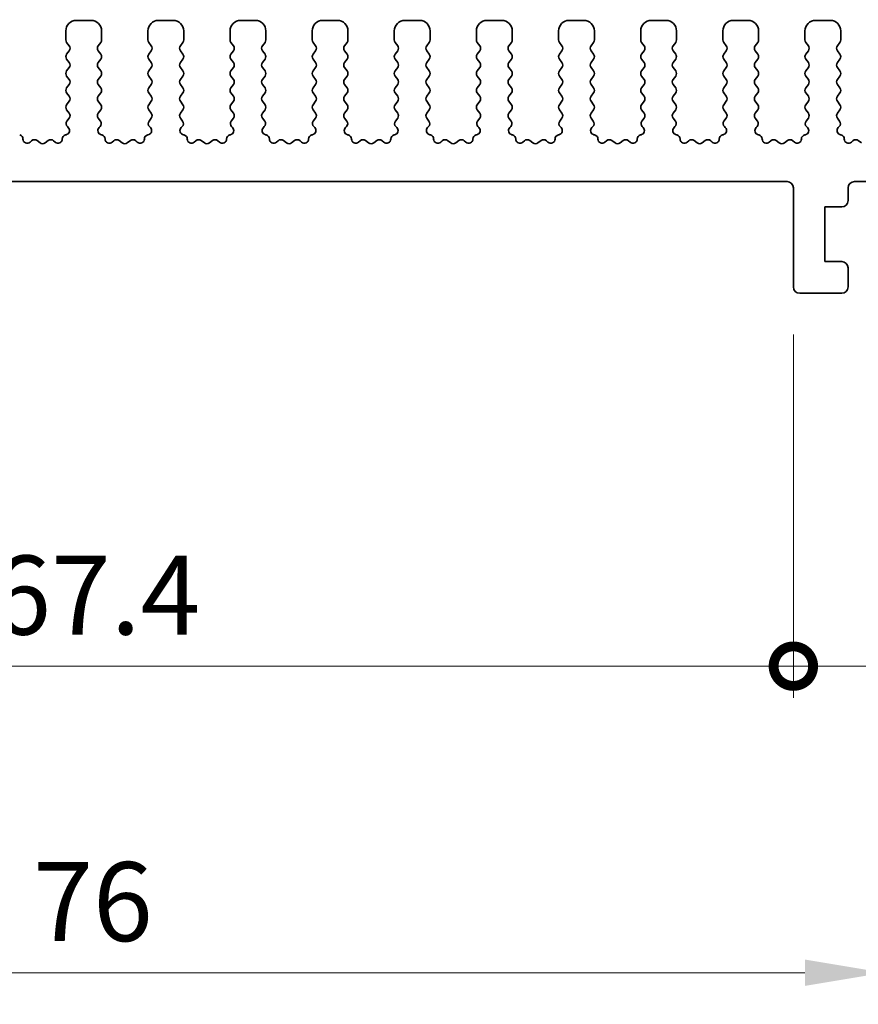
# Model space of a CAD drawing. Units: millimetres. Extents: x 0 to 3168, y 0 to 562.
# Drawn here: x 1483 to 1523, y 198 to 244 of the extents above; entities that cross this region are included whole.
import ezdxf

# ---------------------------------------------------------------- set-up
doc = ezdxf.new("R2010")
doc.units = ezdxf.units.MM
doc.layers.get('Defpoints').update_dxf_attribs({"lineweight": 25})
for name, color, linetype, lineweight in [('Dimension (ISO)', 7, 'Continuous', 18), ('Dimension (ISO) @ 1', 7, 'Continuous', 18), ('Visible (ISO)', 7, 'Continuous', 35)]:
    doc.layers.add(name, color=color, linetype=linetype, lineweight=lineweight)
doc.styles.add('Note Text (TK)', font='MS PGothic.ttf')
doc.dimstyles.new('Default - Method 1b (TK)', dxfattribs={"dimtxt": 2.5, "dimasz": 2.5, "dimexe": 1, "dimexo": 1.5, "dimgap": 1, "dimtad": 1, "dimrnd": 1e-08, "dimdsep": 46, "dimtxsty": 'Note Text (TK)', "dimcen": 0.09, "dimdle": 5, "dimclrd": 100, "dimclre": 100, "dimclrt": 7, "dimadec": 1, "dimazin": 1, "dimtfac": 1, "dimtmove": 0, "dimatfit": 3, "dimfxl": 1, "dimtolj": 1, "dimlwd": -1, "dimlwe": -1, "dimarcsym": 0})

# ---------------------------------------------------------------- blocks, each defined once
blk = doc.blocks.new('*D43')
at = {"layer": 'Defpoints', "color": 0}
for p in [(1538.257, 267.097), (1433.257, 238.597), (1538.257, 238.597)]:
    blk.add_point(p, dxfattribs=at)
at = {"layer": 'Dimension (ISO)', "color": 100}
for p, q in [((1433.257, 240.847), (1433.257, 268.597)), ((1538.257, 240.847), (1538.257, 268.597)), ((1437.007, 267.097), (1534.507, 267.097))]:
    blk.add_line(p, q, dxfattribs=at)
for points in [[(1437.007, 267.722), (1437.007, 266.472), (1433.257, 267.097)], [(1534.507, 267.722), (1534.507, 266.472), (1538.257, 267.097)]]:
    blk.add_solid(points, dxfattribs=at)
at = {"layer": 'Dimension (ISO)', "color": 7, "insert": (1482.092, 270.472), "char_height": 3.75, "attachment_point": 4, "style": 'Note Text (TK)'}
blk.add_mtext('\\A1;105', dxfattribs=at)
blk = doc.blocks.new('_DotSmall')
at = {"color": 0, "linetype": 'ByBlock', "const_width": 0.5}
blk.add_lwpolyline([(-0.0625, 0, 1), (0.0625, 0, 1)], format="xyb", close=True, dxfattribs=at)
blk = doc.blocks.new('*D37')
at = {"layer": 'Defpoints', "color": 0}
for p in [(1452.057, 231.766), (1519.457, 231.766), (1519.457, 213.766)]:
    blk.add_point(p, dxfattribs=at)
at = {"layer": 'Dimension (ISO)', "color": 100}
for p, q in [((1452.057, 229.516), (1452.057, 212.266)), ((1519.457, 229.516), (1519.457, 212.266)), ((1452.057, 213.766), (1519.457, 213.766))]:
    blk.add_line(p, q, dxfattribs=at)
at = {"layer": 'Dimension (ISO)', "color": 100, "xscale": 3.75, "yscale": 3.75, "zscale": 3.75, "rotation": 180}
blk.add_blockref('_DotSmall', (1452.057, 213.766), dxfattribs=at)
at = {"layer": 'Dimension (ISO)', "color": 100, "xscale": 3.75, "yscale": 3.75, "zscale": 3.75}
blk.add_blockref('_DotSmall', (1519.457, 213.766), dxfattribs=at)
at = {"layer": 'Dimension (ISO)', "color": 7, "insert": (1481.362, 217.141), "char_height": 3.75, "attachment_point": 4, "style": 'Note Text (TK)'}
blk.add_mtext('\\A1;67.4', dxfattribs=at)
blk = doc.blocks.new('*D38')
at = {"layer": 'Defpoints', "color": 0}
for p in [(1519.457, 231.766), (1528.057, 231.766), (1528.057, 213.766)]:
    blk.add_point(p, dxfattribs=at)
at = {"layer": 'Dimension (ISO)', "color": 100}
for p, q in [((1519.457, 229.516), (1519.457, 212.266)), ((1528.057, 229.516), (1528.057, 212.266)), ((1519.457, 213.766), (1515.707, 213.766)), ((1519.457, 213.766), (1528.057, 213.766)), ((1531.807, 213.766), (1544.566, 213.766))]:
    blk.add_line(p, q, dxfattribs=at)
blk.add_solid([(1531.807, 214.391), (1531.807, 213.141), (1528.057, 213.766)], dxfattribs=at)
at = {"layer": 'Dimension (ISO)', "color": 100, "xscale": 3.75, "yscale": 3.75, "zscale": 3.75}
blk.add_blockref('_DotSmall', (1519.457, 213.766), dxfattribs=at)
at = {"layer": 'Dimension (ISO)', "color": 7, "insert": (1537.057, 217.141), "char_height": 3.75, "attachment_point": 4, "style": 'Note Text (TK)'}
blk.add_mtext('\\A1;8.6', dxfattribs=at)
blk = doc.blocks.new('*D41')
at = {"layer": 'Defpoints', "color": 0}
for p in [(1447.757, 227.716), (1523.757, 227.716), (1523.757, 199.216)]:
    blk.add_point(p, dxfattribs=at)
at = {"layer": 'Dimension (ISO)', "color": 100}
for p, q in [((1447.757, 225.466), (1447.757, 197.716)), ((1523.757, 225.466), (1523.757, 197.716)), ((1451.507, 199.216), (1520.007, 199.216))]:
    blk.add_line(p, q, dxfattribs=at)
for points in [[(1451.507, 199.841), (1451.507, 198.591), (1447.757, 199.216)], [(1520.007, 199.841), (1520.007, 198.591), (1523.757, 199.216)]]:
    blk.add_solid(points, dxfattribs=at)
at = {"layer": 'Dimension (ISO)', "color": 7, "insert": (1483.36, 202.591), "char_height": 3.75, "attachment_point": 4, "style": 'Note Text (TK)'}
blk.add_mtext('\\A1;76', dxfattribs=at)

msp = doc.modelspace()

# ---------------------------------------------------------------- linework, layer by layer
at = {"layer": 'Visible (ISO)'}
for p, q in [((1486.107, 244.4165), (1485.407, 244.4165)), ((1490.007, 244.4165), (1489.307, 244.4165)), ((1493.907, 244.4165), (1493.207, 244.4165)), ((1497.807, 244.4165), (1497.107, 244.4165)), ((1501.707, 244.4165), (1501.007, 244.4165)), ((1505.607, 244.4165), (1504.907, 244.4165)), ((1509.507, 244.4165), (1508.807, 244.4165)), ((1513.407, 244.4165), (1512.707, 244.4165)), ((1517.307, 244.4165), (1516.607, 244.4165)), ((1521.207, 244.4165), (1520.507, 244.4165)), ((1484.907, 243.9165), (1484.907, 243.4965)), ((1486.607, 243.4965), (1486.607, 243.9165)), ((1488.807, 243.9165), (1488.807, 243.4965)), ((1490.507, 243.4965), (1490.507, 243.9165)), ((1492.707, 243.9165), (1492.707, 243.4965)), ((1494.407, 243.4965), (1494.407, 243.9165)), ((1496.607, 243.9165), (1496.607, 243.4965)), ((1498.307, 243.4965), (1498.307, 243.9165)), ((1500.507, 243.9165), (1500.507, 243.4965)), ((1502.207, 243.4965), (1502.207, 243.9165)), ((1504.407, 243.9165), (1504.407, 243.4965)), ((1506.107, 243.4965), (1506.107, 243.9165)), ((1508.307, 243.9165), (1508.307, 243.4965)), ((1510.007, 243.4965), (1510.007, 243.9165)), ((1512.207, 243.9165), (1512.207, 243.4965)), ((1513.907, 243.4965), (1513.907, 243.9165)), ((1516.107, 243.9165), (1516.107, 243.4965)), ((1517.807, 243.4965), (1517.807, 243.9165)), ((1520.007, 243.9165), (1520.007, 243.4965)), ((1521.707, 243.4965), (1521.707, 243.9165)), ((1484.947, 243.3765), (1485.067, 243.2165)), ((1486.447, 243.2165), (1486.567, 243.3765)), ((1488.847, 243.3765), (1488.967, 243.2165)), ((1490.347, 243.2165), (1490.467, 243.3765)), ((1492.747, 243.3765), (1492.867, 243.2165)), ((1494.247, 243.2165), (1494.367, 243.3765)), ((1496.647, 243.3765), (1496.767, 243.2165)), ((1498.147, 243.2165), (1498.267, 243.3765)), ((1500.547, 243.3765), (1500.667, 243.2165)), ((1502.047, 243.2165), (1502.167, 243.3765)), ((1504.447, 243.3765), (1504.567, 243.2165)), ((1505.947, 243.2165), (1506.067, 243.3765)), ((1508.347, 243.3765), (1508.467, 243.2165)), ((1509.847, 243.2165), (1509.967, 243.3765)), ((1512.247, 243.3765), (1512.367, 243.2165)), ((1513.747, 243.2165), (1513.867, 243.3765)), ((1516.147, 243.3765), (1516.267, 243.2165)), ((1517.647, 243.2165), (1517.767, 243.3765)), ((1520.047, 243.3765), (1520.167, 243.2165)), ((1521.547, 243.2165), (1521.667, 243.3765)), ((1485.067, 242.9765), (1484.947, 242.8165)), ((1484.947, 242.5765), (1485.067, 242.4165)), ((1486.567, 242.8165), (1486.447, 242.9765)), ((1486.447, 242.4165), (1486.567, 242.5765)), ((1488.967, 242.9765), (1488.847, 242.8165)), ((1488.847, 242.5765), (1488.967, 242.4165)), ((1490.467, 242.8165), (1490.347, 242.9765)), ((1490.347, 242.4165), (1490.467, 242.5765)), ((1492.867, 242.9765), (1492.747, 242.8165)), ((1492.747, 242.5765), (1492.867, 242.4165)), ((1494.367, 242.8165), (1494.247, 242.9765)), ((1494.247, 242.4165), (1494.367, 242.5765)), ((1496.767, 242.9765), (1496.647, 242.8165)), ((1496.647, 242.5765), (1496.767, 242.4165)), ((1498.267, 242.8165), (1498.147, 242.9765)), ((1498.147, 242.4165), (1498.267, 242.5765)), ((1500.667, 242.9765), (1500.547, 242.8165)), ((1500.547, 242.5765), (1500.667, 242.4165)), ((1502.167, 242.8165), (1502.047, 242.9765)), ((1502.047, 242.4165), (1502.167, 242.5765)), ((1504.567, 242.9765), (1504.447, 242.8165)), ((1504.447, 242.5765), (1504.567, 242.4165)), ((1506.067, 242.8165), (1505.947, 242.9765)), ((1505.947, 242.4165), (1506.067, 242.5765)), ((1508.467, 242.9765), (1508.347, 242.8165)), ((1508.347, 242.5765), (1508.467, 242.4165)), ((1509.967, 242.8165), (1509.847, 242.9765)), ((1509.847, 242.4165), (1509.967, 242.5765)), ((1512.367, 242.9765), (1512.247, 242.8165)), ((1512.247, 242.5765), (1512.367, 242.4165)), ((1513.867, 242.8165), (1513.747, 242.9765)), ((1513.747, 242.4165), (1513.867, 242.5765)), ((1516.267, 242.9765), (1516.147, 242.8165)), ((1516.147, 242.5765), (1516.267, 242.4165)), ((1517.767, 242.8165), (1517.647, 242.9765)), ((1517.647, 242.4165), (1517.767, 242.5765)), ((1520.167, 242.9765), (1520.047, 242.8165)), ((1520.047, 242.5765), (1520.167, 242.4165)), ((1521.667, 242.8165), (1521.547, 242.9765)), ((1521.547, 242.4165), (1521.667, 242.5765)), ((1485.067, 242.1765), (1484.947, 242.0165)), ((1486.567, 242.0165), (1486.447, 242.1765)), ((1488.967, 242.1765), (1488.847, 242.0165)), ((1490.467, 242.0165), (1490.347, 242.1765)), ((1492.867, 242.1765), (1492.747, 242.0165)), ((1494.367, 242.0165), (1494.247, 242.1765)), ((1496.767, 242.1765), (1496.647, 242.0165)), ((1498.267, 242.0165), (1498.147, 242.1765)), ((1500.667, 242.1765), (1500.547, 242.0165)), ((1502.167, 242.0165), (1502.047, 242.1765)), ((1504.567, 242.1765), (1504.447, 242.0165)), ((1506.067, 242.0165), (1505.947, 242.1765)), ((1508.467, 242.1765), (1508.347, 242.0165)), ((1509.967, 242.0165), (1509.847, 242.1765)), ((1512.367, 242.1765), (1512.247, 242.0165)), ((1513.867, 242.0165), (1513.747, 242.1765)), ((1516.267, 242.1765), (1516.147, 242.0165)), ((1517.767, 242.0165), (1517.647, 242.1765)), ((1520.167, 242.1765), (1520.047, 242.0165)), ((1521.667, 242.0165), (1521.547, 242.1765)), ((1484.947, 241.7765), (1485.067, 241.6165)), ((1486.447, 241.6165), (1486.567, 241.7765)), ((1488.847, 241.7765), (1488.967, 241.6165)), ((1490.347, 241.6165), (1490.467, 241.7765)), ((1492.747, 241.7765), (1492.867, 241.6165)), ((1494.247, 241.6165), (1494.367, 241.7765)), ((1496.647, 241.7765), (1496.767, 241.6165)), ((1498.147, 241.6165), (1498.267, 241.7765)), ((1500.547, 241.7765), (1500.667, 241.6165)), ((1502.047, 241.6165), (1502.167, 241.7765)), ((1504.447, 241.7765), (1504.567, 241.6165)), ((1505.947, 241.6165), (1506.067, 241.7765)), ((1508.347, 241.7765), (1508.467, 241.6165)), ((1509.847, 241.6165), (1509.967, 241.7765)), ((1512.247, 241.7765), (1512.367, 241.6165)), ((1513.747, 241.6165), (1513.867, 241.7765)), ((1516.147, 241.7765), (1516.267, 241.6165)), ((1517.647, 241.6165), (1517.767, 241.7765)), ((1520.047, 241.7765), (1520.167, 241.6165)), ((1521.547, 241.6165), (1521.667, 241.7765)), ((1485.067, 241.3765), (1484.947, 241.2165)), ((1486.567, 241.2165), (1486.447, 241.3765)), ((1488.967, 241.3765), (1488.847, 241.2165)), ((1490.467, 241.2165), (1490.347, 241.3765)), ((1492.867, 241.3765), (1492.747, 241.2165)), ((1494.367, 241.2165), (1494.247, 241.3765)), ((1496.767, 241.3765), (1496.647, 241.2165)), ((1498.267, 241.2165), (1498.147, 241.3765)), ((1500.667, 241.3765), (1500.547, 241.2165)), ((1502.167, 241.2165), (1502.047, 241.3765)), ((1504.567, 241.3765), (1504.447, 241.2165)), ((1506.067, 241.2165), (1505.947, 241.3765)), ((1508.467, 241.3765), (1508.347, 241.2165)), ((1509.967, 241.2165), (1509.847, 241.3765)), ((1512.367, 241.3765), (1512.247, 241.2165)), ((1513.867, 241.2165), (1513.747, 241.3765)), ((1516.267, 241.3765), (1516.147, 241.2165)), ((1517.767, 241.2165), (1517.647, 241.3765)), ((1520.167, 241.3765), (1520.047, 241.2165)), ((1521.667, 241.2165), (1521.547, 241.3765)), ((1484.947, 240.9765), (1485.067, 240.8165)), ((1486.447, 240.8165), (1486.567, 240.9765)), ((1488.847, 240.9765), (1488.967, 240.8165)), ((1490.347, 240.8165), (1490.467, 240.9765)), ((1492.747, 240.9765), (1492.867, 240.8165)), ((1494.247, 240.8165), (1494.367, 240.9765)), ((1496.647, 240.9765), (1496.767, 240.8165)), ((1498.147, 240.8165), (1498.267, 240.9765)), ((1500.547, 240.9765), (1500.667, 240.8165)), ((1502.047, 240.8165), (1502.167, 240.9765)), ((1504.447, 240.9765), (1504.567, 240.8165)), ((1505.947, 240.8165), (1506.067, 240.9765)), ((1508.347, 240.9765), (1508.467, 240.8165)), ((1509.847, 240.8165), (1509.967, 240.9765)), ((1512.247, 240.9765), (1512.367, 240.8165)), ((1513.747, 240.8165), (1513.867, 240.9765)), ((1516.147, 240.9765), (1516.267, 240.8165)), ((1517.647, 240.8165), (1517.767, 240.9765)), ((1520.047, 240.9765), (1520.167, 240.8165)), ((1521.547, 240.8165), (1521.667, 240.9765)), ((1485.067, 240.5765), (1484.947, 240.4165)), ((1486.567, 240.4165), (1486.447, 240.5765)), ((1488.967, 240.5765), (1488.847, 240.4165)), ((1490.467, 240.4165), (1490.347, 240.5765)), ((1492.867, 240.5765), (1492.747, 240.4165)), ((1494.367, 240.4165), (1494.247, 240.5765)), ((1496.767, 240.5765), (1496.647, 240.4165)), ((1498.267, 240.4165), (1498.147, 240.5765)), ((1500.667, 240.5765), (1500.547, 240.4165)), ((1502.167, 240.4165), (1502.047, 240.5765)), ((1504.567, 240.5765), (1504.447, 240.4165)), ((1506.067, 240.4165), (1505.947, 240.5765)), ((1508.467, 240.5765), (1508.347, 240.4165)), ((1509.967, 240.4165), (1509.847, 240.5765)), ((1512.367, 240.5765), (1512.247, 240.4165)), ((1513.867, 240.4165), (1513.747, 240.5765)), ((1516.267, 240.5765), (1516.147, 240.4165)), ((1517.767, 240.4165), (1517.647, 240.5765)), ((1520.167, 240.5765), (1520.047, 240.4165)), ((1521.667, 240.4165), (1521.547, 240.5765)), ((1484.947, 240.1765), (1485.067, 240.0165)), ((1485.067, 239.7765), (1484.9614, 239.6356)), ((1486.447, 240.0165), (1486.567, 240.1765)), ((1486.5527, 239.6356), (1486.447, 239.7765)), ((1488.847, 240.1765), (1488.967, 240.0165)), ((1488.967, 239.7765), (1488.8614, 239.6356)), ((1490.347, 240.0165), (1490.467, 240.1765)), ((1490.4527, 239.6356), (1490.347, 239.7765)), ((1492.747, 240.1765), (1492.867, 240.0165)), ((1492.867, 239.7765), (1492.7614, 239.6356)), ((1494.247, 240.0165), (1494.367, 240.1765)), ((1494.3527, 239.6356), (1494.247, 239.7765)), ((1496.647, 240.1765), (1496.767, 240.0165)), ((1496.767, 239.7765), (1496.6614, 239.6356)), ((1498.147, 240.0165), (1498.267, 240.1765)), ((1498.2527, 239.6356), (1498.147, 239.7765)), ((1500.547, 240.1765), (1500.667, 240.0165)), ((1500.667, 239.7765), (1500.5614, 239.6356)), ((1502.047, 240.0165), (1502.167, 240.1765)), ((1502.1527, 239.6356), (1502.047, 239.7765)), ((1504.447, 240.1765), (1504.567, 240.0165)), ((1504.567, 239.7765), (1504.4614, 239.6356)), ((1505.947, 240.0165), (1506.067, 240.1765)), ((1506.0527, 239.6356), (1505.947, 239.7765)), ((1508.347, 240.1765), (1508.467, 240.0165)), ((1508.467, 239.7765), (1508.3614, 239.6356)), ((1509.847, 240.0165), (1509.967, 240.1765)), ((1509.9527, 239.6356), (1509.847, 239.7765)), ((1512.247, 240.1765), (1512.367, 240.0165)), ((1512.367, 239.7765), (1512.2614, 239.6356)), ((1513.747, 240.0165), (1513.867, 240.1765)), ((1513.8527, 239.6356), (1513.747, 239.7765)), ((1516.147, 240.1765), (1516.267, 240.0165)), ((1516.267, 239.7765), (1516.1614, 239.6356)), ((1517.647, 240.0165), (1517.767, 240.1765)), ((1517.7527, 239.6356), (1517.647, 239.7765)), ((1520.047, 240.1765), (1520.167, 240.0165)), ((1520.167, 239.7765), (1520.0614, 239.6356)), ((1521.547, 240.0165), (1521.667, 240.1765)), ((1521.6527, 239.6356), (1521.547, 239.7765)), ((1484.9803, 239.3738), (1485.025, 239.3293)), ((1486.489, 239.3293), (1486.5337, 239.3738)), ((1488.8803, 239.3738), (1488.925, 239.3293)), ((1490.389, 239.3293), (1490.4337, 239.3738)), ((1492.7803, 239.3738), (1492.825, 239.3293)), ((1494.289, 239.3293), (1494.3337, 239.3738)), ((1496.6803, 239.3738), (1496.725, 239.3293)), ((1498.189, 239.3293), (1498.2337, 239.3738)), ((1500.5803, 239.3738), (1500.625, 239.3293)), ((1502.089, 239.3293), (1502.1337, 239.3738)), ((1504.4803, 239.3738), (1504.525, 239.3293)), ((1505.989, 239.3293), (1506.0337, 239.3738)), ((1508.3803, 239.3738), (1508.425, 239.3293)), ((1509.889, 239.3293), (1509.9337, 239.3738)), ((1512.2803, 239.3738), (1512.325, 239.3293)), ((1513.789, 239.3293), (1513.8337, 239.3738)), ((1516.1803, 239.3738), (1516.225, 239.3293)), ((1517.689, 239.3293), (1517.7337, 239.3738)), ((1520.0803, 239.3738), (1520.125, 239.3293)), ((1521.589, 239.3293), (1521.6337, 239.3738)), ((1484.9265, 238.9921), (1484.8964, 238.9856)), ((1486.6177, 238.9856), (1486.5875, 238.9921)), ((1488.8265, 238.9921), (1488.7964, 238.9856)), ((1490.5177, 238.9856), (1490.4875, 238.9921)), ((1492.7265, 238.9921), (1492.6964, 238.9856)), ((1494.4177, 238.9856), (1494.3875, 238.9921)), ((1496.6265, 238.9921), (1496.5964, 238.9856)), ((1498.3177, 238.9856), (1498.2875, 238.9921)), ((1500.5265, 238.9921), (1500.4964, 238.9856)), ((1502.2177, 238.9856), (1502.1875, 238.9921)), ((1504.4265, 238.9921), (1504.3964, 238.9856)), ((1506.1177, 238.9856), (1506.0875, 238.9921)), ((1508.3265, 238.9921), (1508.2964, 238.9856)), ((1510.0177, 238.9856), (1509.9875, 238.9921)), ((1512.2265, 238.9921), (1512.1964, 238.9856)), ((1513.9177, 238.9856), (1513.8875, 238.9921)), ((1516.1265, 238.9921), (1516.0964, 238.9856)), ((1517.8177, 238.9856), (1517.7875, 238.9921)), ((1520.0265, 238.9921), (1519.9964, 238.9856)), ((1521.7177, 238.9856), (1521.6875, 238.9921)), ((1483.2847, 238.704), (1483.2104, 238.6357)), ((1483.687, 238.6065), (1483.54, 238.7167)), ((1484.074, 238.7167), (1483.927, 238.6065)), ((1484.4037, 238.6357), (1484.3294, 238.704)), ((1487.1847, 238.704), (1487.1104, 238.6357)), ((1487.587, 238.6065), (1487.44, 238.7167)), ((1487.974, 238.7167), (1487.827, 238.6065)), ((1488.3037, 238.6357), (1488.2294, 238.704)), ((1491.0847, 238.704), (1491.0104, 238.6357)), ((1491.487, 238.6065), (1491.34, 238.7167)), ((1491.874, 238.7167), (1491.727, 238.6065)), ((1492.2037, 238.6357), (1492.1294, 238.704)), ((1494.9847, 238.704), (1494.9104, 238.6357)), ((1495.387, 238.6065), (1495.24, 238.7167)), ((1495.774, 238.7167), (1495.627, 238.6065)), ((1496.1037, 238.6357), (1496.0294, 238.704)), ((1498.8847, 238.704), (1498.8104, 238.6357)), ((1499.287, 238.6065), (1499.14, 238.7167)), ((1499.674, 238.7167), (1499.527, 238.6065)), ((1500.0037, 238.6357), (1499.9294, 238.704)), ((1502.7847, 238.704), (1502.7104, 238.6357)), ((1503.187, 238.6065), (1503.04, 238.7167)), ((1503.574, 238.7167), (1503.427, 238.6065)), ((1503.9037, 238.6357), (1503.8294, 238.704)), ((1506.6847, 238.704), (1506.6104, 238.6357)), ((1507.087, 238.6065), (1506.94, 238.7167)), ((1507.474, 238.7167), (1507.327, 238.6065)), ((1507.8037, 238.6357), (1507.7294, 238.704)), ((1510.5847, 238.704), (1510.5104, 238.6357)), ((1510.987, 238.6065), (1510.84, 238.7167)), ((1511.374, 238.7167), (1511.227, 238.6065)), ((1511.7037, 238.6357), (1511.6294, 238.704)), ((1514.4847, 238.704), (1514.4104, 238.6357)), ((1514.887, 238.6065), (1514.74, 238.7167)), ((1515.274, 238.7167), (1515.127, 238.6065)), ((1515.6037, 238.6357), (1515.5294, 238.704)), ((1518.3847, 238.704), (1518.3104, 238.6357)), ((1518.787, 238.6065), (1518.64, 238.7167)), ((1519.174, 238.7167), (1519.027, 238.6065)), ((1519.5037, 238.6357), (1519.4294, 238.704)), ((1522.2847, 238.704), (1522.2104, 238.6357)), ((1522.687, 238.6065), (1522.54, 238.7167)), ((1452.357, 236.7665), (1519.157, 236.7665)), ((1522.357, 236.7665), (1525.157, 236.7665)), ((1519.457, 236.4665), (1519.457, 231.7665)), ((1522.057, 235.8665), (1522.057, 236.4665)), ((1520.957, 232.9665), (1520.957, 235.5665)), ((1520.957, 235.5665), (1521.757, 235.5665)), ((1521.757, 232.9665), (1520.957, 232.9665)), ((1522.057, 231.7665), (1522.057, 232.6665)), ((1519.757, 231.4665), (1521.757, 231.4665))]:
    msp.add_line(p, q, dxfattribs=at)
for centre, radius, start, end in [((1485.407, 243.9165), 0.5, 90, 180), ((1486.107, 243.9165), 0.5, 0, 90), ((1489.307, 243.9165), 0.5, 90, 180), ((1490.007, 243.9165), 0.5, 0, 90), ((1493.207, 243.9165), 0.5, 90, 180), ((1493.907, 243.9165), 0.5, 0, 90), ((1497.107, 243.9165), 0.5, 90, 180), ((1497.807, 243.9165), 0.5, 0, 90), ((1501.007, 243.9165), 0.5, 90, 180), ((1501.707, 243.9165), 0.5, 0, 90), ((1504.907, 243.9165), 0.5, 90, 180), ((1505.607, 243.9165), 0.5, 0, 90), ((1508.807, 243.9165), 0.5, 90, 180), ((1509.507, 243.9165), 0.5, 0, 90), ((1512.707, 243.9165), 0.5, 90, 180), ((1513.407, 243.9165), 0.5, 0, 90), ((1516.607, 243.9165), 0.5, 90, 180), ((1517.307, 243.9165), 0.5, 0, 90), ((1520.507, 243.9165), 0.5, 90, 180), ((1521.207, 243.9165), 0.5, 0, 90), ((1485.107, 243.4965), 0.2, 180, 216.8699), ((1486.407, 243.4965), 0.2, 323.1301, 0), ((1489.007, 243.4965), 0.2, 180, 216.8699), ((1490.307, 243.4965), 0.2, 323.1301, 0), ((1492.907, 243.4965), 0.2, 180, 216.8699), ((1494.207, 243.4965), 0.2, 323.1301, 0), ((1496.807, 243.4965), 0.2, 180, 216.8699), ((1498.107, 243.4965), 0.2, 323.1301, 0), ((1500.707, 243.4965), 0.2, 180, 216.8699), ((1502.007, 243.4965), 0.2, 323.1301, 0), ((1504.607, 243.4965), 0.2, 180, 216.8699), ((1505.907, 243.4965), 0.2, 323.1301, 0), ((1508.507, 243.4965), 0.2, 180, 216.8699), ((1509.807, 243.4965), 0.2, 323.1301, 0), ((1512.407, 243.4965), 0.2, 180, 216.8699), ((1513.707, 243.4965), 0.2, 323.1301, 0), ((1516.307, 243.4965), 0.2, 180, 216.8699), ((1517.607, 243.4965), 0.2, 323.1301, 0), ((1520.207, 243.4965), 0.2, 180, 216.8699), ((1521.507, 243.4965), 0.2, 323.1301, 0), ((1484.907, 243.0965), 0.2, 323.1301, 36.8699), ((1486.607, 243.0965), 0.2, 143.1301, 216.8699), ((1488.807, 243.0965), 0.2, 323.1301, 36.8699), ((1490.507, 243.0965), 0.2, 143.1301, 216.8699), ((1492.707, 243.0965), 0.2, 323.1301, 36.8699), ((1494.407, 243.0965), 0.2, 143.1301, 216.8699), ((1496.607, 243.0965), 0.2, 323.1301, 36.8699), ((1498.307, 243.0965), 0.2, 143.1301, 216.8699), ((1500.507, 243.0965), 0.2, 323.1301, 36.8699), ((1502.207, 243.0965), 0.2, 143.1301, 216.8699), ((1504.407, 243.0965), 0.2, 323.1301, 36.8699), ((1506.107, 243.0965), 0.2, 143.1301, 216.8699), ((1508.307, 243.0965), 0.2, 323.1301, 36.8699), ((1510.007, 243.0965), 0.2, 143.1301, 216.8699), ((1512.207, 243.0965), 0.2, 323.1301, 36.8699), ((1513.907, 243.0965), 0.2, 143.1301, 216.8699), ((1516.107, 243.0965), 0.2, 323.1301, 36.8699), ((1517.807, 243.0965), 0.2, 143.1301, 216.8699), ((1520.007, 243.0965), 0.2, 323.1301, 36.8699), ((1521.707, 243.0965), 0.2, 143.1301, 216.8699), ((1485.107, 242.6965), 0.2, 143.1301, 216.8699), ((1486.407, 242.6965), 0.2, 323.1301, 36.8699), ((1489.007, 242.6965), 0.2, 143.1301, 216.8699), ((1490.307, 242.6965), 0.2, 323.1301, 36.8699), ((1492.907, 242.6965), 0.2, 143.1301, 216.8699), ((1494.207, 242.6965), 0.2, 323.1301, 36.8699), ((1496.807, 242.6965), 0.2, 143.1301, 216.8699), ((1498.107, 242.6965), 0.2, 323.1301, 36.8699), ((1500.707, 242.6965), 0.2, 143.1301, 216.8699), ((1502.007, 242.6965), 0.2, 323.1301, 36.8699), ((1504.607, 242.6965), 0.2, 143.1301, 216.8699), ((1505.907, 242.6965), 0.2, 323.1301, 36.8699), ((1508.507, 242.6965), 0.2, 143.1301, 216.8699), ((1509.807, 242.6965), 0.2, 323.1301, 36.8699), ((1512.407, 242.6965), 0.2, 143.1301, 216.8699), ((1513.707, 242.6965), 0.2, 323.1301, 36.8699), ((1516.307, 242.6965), 0.2, 143.1301, 216.8699), ((1517.607, 242.6965), 0.2, 323.1301, 36.8699), ((1520.207, 242.6965), 0.2, 143.1301, 216.8699), ((1521.507, 242.6965), 0.2, 323.1301, 36.8699), ((1484.907, 242.2965), 0.2, 323.1301, 36.8699), ((1486.607, 242.2965), 0.2, 143.1301, 216.8699), ((1488.807, 242.2965), 0.2, 323.1301, 36.8699), ((1490.507, 242.2965), 0.2, 143.1301, 216.8699), ((1492.707, 242.2965), 0.2, 323.1301, 36.8699), ((1494.407, 242.2965), 0.2, 143.1301, 216.8699), ((1496.607, 242.2965), 0.2, 323.1301, 36.8699), ((1498.307, 242.2965), 0.2, 143.1301, 216.8699), ((1500.507, 242.2965), 0.2, 323.1301, 36.8699), ((1502.207, 242.2965), 0.2, 143.1301, 216.8699), ((1504.407, 242.2965), 0.2, 323.1301, 36.8699), ((1506.107, 242.2965), 0.2, 143.1301, 216.8699), ((1508.307, 242.2965), 0.2, 323.1301, 36.8699), ((1510.007, 242.2965), 0.2, 143.1301, 216.8699), ((1512.207, 242.2965), 0.2, 323.1301, 36.8699), ((1513.907, 242.2965), 0.2, 143.1301, 216.8699), ((1516.107, 242.2965), 0.2, 323.1301, 36.8699), ((1517.807, 242.2965), 0.2, 143.1301, 216.8699), ((1520.007, 242.2965), 0.2, 323.1301, 36.8699), ((1521.707, 242.2965), 0.2, 143.1301, 216.8699), ((1485.107, 241.8965), 0.2, 143.1301, 216.8699), ((1486.407, 241.8965), 0.2, 323.1301, 36.8699), ((1489.007, 241.8965), 0.2, 143.1301, 216.8699), ((1490.307, 241.8965), 0.2, 323.1301, 36.8699), ((1492.907, 241.8965), 0.2, 143.1301, 216.8699), ((1494.207, 241.8965), 0.2, 323.1301, 36.8699), ((1496.807, 241.8965), 0.2, 143.1301, 216.8699), ((1498.107, 241.8965), 0.2, 323.1301, 36.8699), ((1500.707, 241.8965), 0.2, 143.1301, 216.8699), ((1502.007, 241.8965), 0.2, 323.1301, 36.8699), ((1504.607, 241.8965), 0.2, 143.1301, 216.8699), ((1505.907, 241.8965), 0.2, 323.1301, 36.8699), ((1508.507, 241.8965), 0.2, 143.1301, 216.8699), ((1509.807, 241.8965), 0.2, 323.1301, 36.8699), ((1512.407, 241.8965), 0.2, 143.1301, 216.8699), ((1513.707, 241.8965), 0.2, 323.1301, 36.8699), ((1516.307, 241.8965), 0.2, 143.1301, 216.8699), ((1517.607, 241.8965), 0.2, 323.1301, 36.8699), ((1520.207, 241.8965), 0.2, 143.1301, 216.8699), ((1521.507, 241.8965), 0.2, 323.1301, 36.8699), ((1485.107, 241.0965), 0.2, 143.1301, 216.8699), ((1484.907, 241.4965), 0.2, 323.1301, 36.8699), ((1486.607, 241.4965), 0.2, 143.1301, 216.8699), ((1486.407, 241.0965), 0.2, 323.1301, 36.8699), ((1489.007, 241.0965), 0.2, 143.1301, 216.8699), ((1488.807, 241.4965), 0.2, 323.1301, 36.8699), ((1490.507, 241.4965), 0.2, 143.1301, 216.8699), ((1490.307, 241.0965), 0.2, 323.1301, 36.8699), ((1492.907, 241.0965), 0.2, 143.1301, 216.8699), ((1492.707, 241.4965), 0.2, 323.1301, 36.8699), ((1494.407, 241.4965), 0.2, 143.1301, 216.8699), ((1494.207, 241.0965), 0.2, 323.1301, 36.8699), ((1496.807, 241.0965), 0.2, 143.1301, 216.8699), ((1496.607, 241.4965), 0.2, 323.1301, 36.8699), ((1498.307, 241.4965), 0.2, 143.1301, 216.8699), ((1498.107, 241.0965), 0.2, 323.1301, 36.8699), ((1500.707, 241.0965), 0.2, 143.1301, 216.8699), ((1500.507, 241.4965), 0.2, 323.1301, 36.8699), ((1502.207, 241.4965), 0.2, 143.1301, 216.8699), ((1502.007, 241.0965), 0.2, 323.1301, 36.8699), ((1504.607, 241.0965), 0.2, 143.1301, 216.8699), ((1504.407, 241.4965), 0.2, 323.1301, 36.8699), ((1506.107, 241.4965), 0.2, 143.1301, 216.8699), ((1505.907, 241.0965), 0.2, 323.1301, 36.8699), ((1508.507, 241.0965), 0.2, 143.1301, 216.8699), ((1508.307, 241.4965), 0.2, 323.1301, 36.8699), ((1510.007, 241.4965), 0.2, 143.1301, 216.8699), ((1509.807, 241.0965), 0.2, 323.1301, 36.8699), ((1512.407, 241.0965), 0.2, 143.1301, 216.8699), ((1512.207, 241.4965), 0.2, 323.1301, 36.8699), ((1513.907, 241.4965), 0.2, 143.1301, 216.8699), ((1513.707, 241.0965), 0.2, 323.1301, 36.8699), ((1516.307, 241.0965), 0.2, 143.1301, 216.8699), ((1516.107, 241.4965), 0.2, 323.1301, 36.8699), ((1517.807, 241.4965), 0.2, 143.1301, 216.8699), ((1517.607, 241.0965), 0.2, 323.1301, 36.8699), ((1520.207, 241.0965), 0.2, 143.1301, 216.8699), ((1520.007, 241.4965), 0.2, 323.1301, 36.8699), ((1521.707, 241.4965), 0.2, 143.1301, 216.8699), ((1521.507, 241.0965), 0.2, 323.1301, 36.8699), ((1484.907, 240.6965), 0.2, 323.1301, 36.8699), ((1486.607, 240.6965), 0.2, 143.1301, 216.8699), ((1488.807, 240.6965), 0.2, 323.1301, 36.8699), ((1490.507, 240.6965), 0.2, 143.1301, 216.8699), ((1492.707, 240.6965), 0.2, 323.1301, 36.8699), ((1494.407, 240.6965), 0.2, 143.1301, 216.8699), ((1496.607, 240.6965), 0.2, 323.1301, 36.8699), ((1498.307, 240.6965), 0.2, 143.1301, 216.8699), ((1500.507, 240.6965), 0.2, 323.1301, 36.8699), ((1502.207, 240.6965), 0.2, 143.1301, 216.8699), ((1504.407, 240.6965), 0.2, 323.1301, 36.8699), ((1506.107, 240.6965), 0.2, 143.1301, 216.8699), ((1508.307, 240.6965), 0.2, 323.1301, 36.8699), ((1510.007, 240.6965), 0.2, 143.1301, 216.8699), ((1512.207, 240.6965), 0.2, 323.1301, 36.8699), ((1513.907, 240.6965), 0.2, 143.1301, 216.8699), ((1516.107, 240.6965), 0.2, 323.1301, 36.8699), ((1517.807, 240.6965), 0.2, 143.1301, 216.8699), ((1520.007, 240.6965), 0.2, 323.1301, 36.8699), ((1521.707, 240.6965), 0.2, 143.1301, 216.8699), ((1485.107, 240.2965), 0.2, 143.1301, 216.8699), ((1486.407, 240.2965), 0.2, 323.1301, 36.8699), ((1489.007, 240.2965), 0.2, 143.1301, 216.8699), ((1490.307, 240.2965), 0.2, 323.1301, 36.8699), ((1492.907, 240.2965), 0.2, 143.1301, 216.8699), ((1494.207, 240.2965), 0.2, 323.1301, 36.8699), ((1496.807, 240.2965), 0.2, 143.1301, 216.8699), ((1498.107, 240.2965), 0.2, 323.1301, 36.8699), ((1500.707, 240.2965), 0.2, 143.1301, 216.8699), ((1502.007, 240.2965), 0.2, 323.1301, 36.8699), ((1504.607, 240.2965), 0.2, 143.1301, 216.8699), ((1505.907, 240.2965), 0.2, 323.1301, 36.8699), ((1508.507, 240.2965), 0.2, 143.1301, 216.8699), ((1509.807, 240.2965), 0.2, 323.1301, 36.8699), ((1512.407, 240.2965), 0.2, 143.1301, 216.8699), ((1513.707, 240.2965), 0.2, 323.1301, 36.8699), ((1516.307, 240.2965), 0.2, 143.1301, 216.8699), ((1517.607, 240.2965), 0.2, 323.1301, 36.8699), ((1520.207, 240.2965), 0.2, 143.1301, 216.8699), ((1521.507, 240.2965), 0.2, 323.1301, 36.8699), ((1484.907, 239.8965), 0.2, 323.1301, 36.8699), ((1486.607, 239.8965), 0.2, 143.1301, 216.8699), ((1488.807, 239.8965), 0.2, 323.1301, 36.8699), ((1490.507, 239.8965), 0.2, 143.1301, 216.8699), ((1492.707, 239.8965), 0.2, 323.1301, 36.8699), ((1494.407, 239.8965), 0.2, 143.1301, 216.8699), ((1496.607, 239.8965), 0.2, 323.1301, 36.8699), ((1498.307, 239.8965), 0.2, 143.1301, 216.8699), ((1500.507, 239.8965), 0.2, 323.1301, 36.8699), ((1502.207, 239.8965), 0.2, 143.1301, 216.8699), ((1504.407, 239.8965), 0.2, 323.1301, 36.8699), ((1506.107, 239.8965), 0.2, 143.1301, 216.8699), ((1508.307, 239.8965), 0.2, 323.1301, 36.8699), ((1510.007, 239.8965), 0.2, 143.1301, 216.8699), ((1512.207, 239.8965), 0.2, 323.1301, 36.8699), ((1513.907, 239.8965), 0.2, 143.1301, 216.8699), ((1516.107, 239.8965), 0.2, 323.1301, 36.8699), ((1517.807, 239.8965), 0.2, 143.1301, 216.8699), ((1520.007, 239.8965), 0.2, 323.1301, 36.8699), ((1521.707, 239.8965), 0.2, 143.1301, 216.8699), ((1485.1214, 239.5156), 0.2, 143.1301, 225.14642), ((1484.884, 239.1876), 0.2, 282.28902, 45.14642), ((1486.6301, 239.1876), 0.2, 134.85358, 257.71098), ((1486.3927, 239.5156), 0.2, 314.85358, 36.8699), ((1489.0214, 239.5156), 0.2, 143.1301, 225.14642), ((1488.784, 239.1876), 0.2, 282.28902, 45.14642), ((1490.5301, 239.1876), 0.2, 134.85358, 257.71098), ((1490.2927, 239.5156), 0.2, 314.85358, 36.8699), ((1492.9214, 239.5156), 0.2, 143.1301, 225.14642), ((1492.684, 239.1876), 0.2, 282.28902, 45.14642), ((1494.4301, 239.1876), 0.2, 134.85358, 257.71098), ((1494.1927, 239.5156), 0.2, 314.85358, 36.8699), ((1496.8214, 239.5156), 0.2, 143.1301, 225.14642), ((1496.584, 239.1876), 0.2, 282.28902, 45.14642), ((1498.3301, 239.1876), 0.2, 134.85358, 257.71098), ((1498.0927, 239.5156), 0.2, 314.85358, 36.8699), ((1500.7214, 239.5156), 0.2, 143.1301, 225.14642), ((1500.484, 239.1876), 0.2, 282.28902, 45.14642), ((1502.2301, 239.1876), 0.2, 134.85358, 257.71098), ((1501.9927, 239.5156), 0.2, 314.85358, 36.8699), ((1504.6214, 239.5156), 0.2, 143.1301, 225.14642), ((1504.384, 239.1876), 0.2, 282.28902, 45.14642), ((1506.1301, 239.1876), 0.2, 134.85358, 257.71098), ((1505.8927, 239.5156), 0.2, 314.85358, 36.8699), ((1508.5214, 239.5156), 0.2, 143.1301, 225.14642), ((1508.284, 239.1876), 0.2, 282.28902, 45.14642), ((1510.0301, 239.1876), 0.2, 134.85358, 257.71098), ((1509.7927, 239.5156), 0.2, 314.85358, 36.8699), ((1512.4214, 239.5156), 0.2, 143.1301, 225.14642), ((1512.184, 239.1876), 0.2, 282.28902, 45.14642), ((1513.9301, 239.1876), 0.2, 134.85358, 257.71098), ((1513.6927, 239.5156), 0.2, 314.85358, 36.8699), ((1516.3214, 239.5156), 0.2, 143.1301, 225.14642), ((1516.084, 239.1876), 0.2, 282.28902, 45.14642), ((1517.8301, 239.1876), 0.2, 134.85358, 257.71098), ((1517.5927, 239.5156), 0.2, 314.85358, 36.8699), ((1520.2214, 239.5156), 0.2, 143.1301, 225.14642), ((1519.984, 239.1876), 0.2, 282.28902, 45.14642), ((1521.7301, 239.1876), 0.2, 134.85358, 257.71098), ((1521.4927, 239.5156), 0.2, 314.85358, 36.8699), ((1482.6751, 238.7902), 0.2, 358.96284, 77.71098), ((1484.939, 238.7902), 0.2, 102.28902, 181.03716), ((1486.5751, 238.7902), 0.2, 358.96284, 77.71098), ((1488.839, 238.7902), 0.2, 102.28902, 181.03716), ((1490.4751, 238.7902), 0.2, 358.96284, 77.71098), ((1492.739, 238.7902), 0.2, 102.28902, 181.03716), ((1494.3751, 238.7902), 0.2, 358.96284, 77.71098), ((1496.639, 238.7902), 0.2, 102.28902, 181.03716), ((1498.2751, 238.7902), 0.2, 358.96284, 77.71098), ((1500.539, 238.7902), 0.2, 102.28902, 181.03716), ((1502.1751, 238.7902), 0.2, 358.96284, 77.71098), ((1504.439, 238.7902), 0.2, 102.28902, 181.03716), ((1506.0751, 238.7902), 0.2, 358.96284, 77.71098), ((1508.339, 238.7902), 0.2, 102.28902, 181.03716), ((1509.9751, 238.7902), 0.2, 358.96284, 77.71098), ((1512.239, 238.7902), 0.2, 102.28902, 181.03716), ((1513.8751, 238.7902), 0.2, 358.96284, 77.71098), ((1516.139, 238.7902), 0.2, 102.28902, 181.03716), ((1517.7751, 238.7902), 0.2, 358.96284, 77.71098), ((1520.039, 238.7902), 0.2, 102.28902, 181.03716), ((1521.6751, 238.7902), 0.2, 358.96284, 77.71098), ((1483.075, 238.7829), 0.2, 178.96284, 312.59413), ((1483.42, 238.5567), 0.2, 53.1301, 132.59413), ((1483.807, 238.7665), 0.2, 233.1301, 306.8699), ((1484.194, 238.5567), 0.2, 47.40587, 126.8699), ((1484.5391, 238.7829), 0.2, 227.40587, 1.03716), ((1486.975, 238.7829), 0.2, 178.96284, 312.59413), ((1487.32, 238.5567), 0.2, 53.1301, 132.59413), ((1487.707, 238.7665), 0.2, 233.1301, 306.8699), ((1488.094, 238.5567), 0.2, 47.40587, 126.8699), ((1488.4391, 238.7829), 0.2, 227.40587, 1.03716), ((1490.875, 238.7829), 0.2, 178.96284, 312.59413), ((1491.22, 238.5567), 0.2, 53.1301, 132.59413), ((1491.607, 238.7665), 0.2, 233.1301, 306.8699), ((1491.994, 238.5567), 0.2, 47.40587, 126.8699), ((1492.3391, 238.7829), 0.2, 227.40587, 1.03716), ((1494.775, 238.7829), 0.2, 178.96284, 312.59413), ((1495.12, 238.5567), 0.2, 53.1301, 132.59413), ((1495.507, 238.7665), 0.2, 233.1301, 306.8699), ((1495.894, 238.5567), 0.2, 47.40587, 126.8699), ((1496.2391, 238.7829), 0.2, 227.40587, 1.03716), ((1498.675, 238.7829), 0.2, 178.96284, 312.59413), ((1499.02, 238.5567), 0.2, 53.1301, 132.59413), ((1499.407, 238.7665), 0.2, 233.1301, 306.8699), ((1499.794, 238.5567), 0.2, 47.40587, 126.8699), ((1500.1391, 238.7829), 0.2, 227.40587, 1.03716), ((1502.575, 238.7829), 0.2, 178.96284, 312.59413), ((1502.92, 238.5567), 0.2, 53.1301, 132.59413), ((1503.307, 238.7665), 0.2, 233.1301, 306.8699), ((1503.694, 238.5567), 0.2, 47.40587, 126.8699), ((1504.0391, 238.7829), 0.2, 227.40587, 1.03716), ((1506.475, 238.7829), 0.2, 178.96284, 312.59413), ((1506.82, 238.5567), 0.2, 53.1301, 132.59413), ((1507.207, 238.7665), 0.2, 233.1301, 306.8699), ((1507.594, 238.5567), 0.2, 47.40587, 126.8699), ((1507.9391, 238.7829), 0.2, 227.40587, 1.03716), ((1510.375, 238.7829), 0.2, 178.96284, 312.59413), ((1510.72, 238.5567), 0.2, 53.1301, 132.59413), ((1511.107, 238.7665), 0.2, 233.1301, 306.8699), ((1511.494, 238.5567), 0.2, 47.40587, 126.8699), ((1511.8391, 238.7829), 0.2, 227.40587, 1.03716), ((1514.275, 238.7829), 0.2, 178.96284, 312.59413), ((1514.62, 238.5567), 0.2, 53.1301, 132.59413), ((1515.007, 238.7665), 0.2, 233.1301, 306.8699), ((1515.394, 238.5567), 0.2, 47.40587, 126.8699), ((1515.7391, 238.7829), 0.2, 227.40587, 1.03716), ((1518.175, 238.7829), 0.2, 178.96284, 312.59413), ((1518.52, 238.5567), 0.2, 53.1301, 132.59413), ((1518.907, 238.7665), 0.2, 233.1301, 306.8699), ((1519.294, 238.5567), 0.2, 47.40587, 126.8699), ((1519.6391, 238.7829), 0.2, 227.40587, 1.03716), ((1522.075, 238.7829), 0.2, 178.96284, 312.59413), ((1522.42, 238.5567), 0.2, 53.1301, 132.59413), ((1519.157, 236.4665), 0.3, 0, 90), ((1522.357, 236.4665), 0.3, 90, 180), ((1521.757, 235.8665), 0.3, 270, 0), ((1521.757, 232.6665), 0.3, 0, 90), ((1519.757, 231.7665), 0.3, 180, 270), ((1521.757, 231.7665), 0.3, 270, 0)]:
    msp.add_arc(centre, radius, start, end, dxfattribs=at)

# ---------------------------------------------------------------- dimensions: what is measured, and where the dimension line sits
at = {"layer": 'Dimension (ISO) @ 1', "color": 100}
dim = msp.add_linear_dim(base=(1538.257, 267.0968), p1=(1433.257, 238.5968), p2=(1538.257, 238.5968), dimstyle='Default - Method 1b (TK)', override={"dimscale": 1, "dimtxt": 3.75, "dimasz": 3.75, "dimexe": 1.5, "dimexo": 2.25, "dimgap": 1.5, "dimdec": 2, "dimcen": 0.135, "dimtol": 0, "dimlim": 0, "dimtp": 0, "dimtm": 0, "dimtdec": 2, "dimtix": 0, "dimtofl": 0, "dimtmove": 0, "dimatfit": 1}, dxfattribs=at)
dim.commit()
dim.dimension.update_dxf_attribs({"geometry": '*D43', "text_midpoint": (1485.757, 267.0968), "dimtype": 128})
for base, p1, p2, override, picture, middle in [((1519.457, 213.7665), (1452.057, 231.7665), (1519.457, 231.7665), {"dimscale": 1, "dimtxt": 3.75, "dimasz": 3.75, "dimexe": 1.5, "dimexo": 2.25, "dimgap": 1.5, "dimdec": 2, "dimblk1": 'DotSmall', "dimblk2": 'DotSmall', "dimsah": 1, "dimcen": 0.135, "dimdle": 0, "dimtol": 0, "dimlim": 0, "dimtp": 0, "dimtm": 0, "dimtdec": 2, "dimtix": 0, "dimtofl": 0, "dimtmove": 0, "dimatfit": 1}, '*D37', (1485.772, 213.7665)), ((1528.057, 213.7665), (1519.457, 231.7665), (1528.057, 231.7665), {"dimscale": 1, "dimtxt": 3.75, "dimasz": 3.75, "dimexe": 1.5, "dimexo": 2.25, "dimgap": 1.5, "dimdec": 2, "dimblk1": 'DotSmall', "dimsah": 1, "dimcen": 0.135, "dimdle": 0, "dimtol": 0, "dimlim": 0, "dimtp": 0, "dimtm": 0, "dimtdec": 2, "dimtix": 0, "dimtofl": 1, "dimtmove": 0, "dimatfit": 1}, '*D38', (1540.0613, 213.7665)), ((1523.757, 199.2165), (1447.757, 227.7165), (1523.757, 227.7165), {"dimscale": 1, "dimtxt": 3.75, "dimasz": 3.75, "dimexe": 1.5, "dimexo": 2.25, "dimgap": 1.5, "dimdec": 2, "dimcen": 0.135, "dimtol": 0, "dimlim": 0, "dimtp": 0, "dimtm": 0, "dimtdec": 2, "dimtix": 0, "dimtofl": 0, "dimtmove": 0, "dimatfit": 1}, '*D41', (1485.757, 199.2165))]:
    dim = msp.add_linear_dim(base=base, p1=p1, p2=p2, angle=180, dimstyle='Default - Method 1b (TK)', override=override, dxfattribs=at)
    dim.commit()
    dim.dimension.update_dxf_attribs({"geometry": picture, "text_midpoint": middle, "dimtype": 128})

doc.saveas('drawing.dxf')
